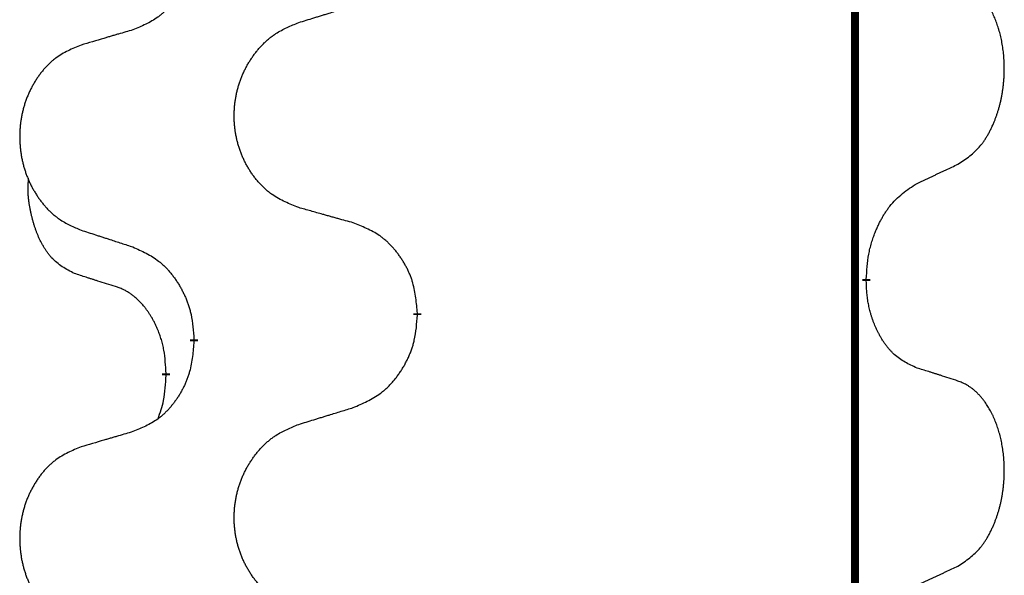
# Model space of a CAD drawing. Units: millimetres. Extents: x -32 to 699, y 261 to 608.
# Drawn here: x 38 to 42, y 472 to 475 of the extents above; entities that cross this region are included whole.
import ezdxf

# ---------------------------------------------------------------- set-up
doc = ezdxf.new("R2010")
doc.units = ezdxf.units.MM
doc.linetypes.add('SLD_Durchgehend', pattern=[0, 0, 0])

# ---------------------------------------------------------------- blocks, each defined once
blk = doc.blocks.new('HL50W_0_100_2')
at = {"color": 7, "linetype": 'SLD_Durchgehend', "const_width": 0.0312}
for points in [[(41.7423, 505.333), (41.7423, 423.383)], [(41.7873, 473.4855), (41.7873, 473.478)], [(40.0127, 473.351), (40.0127, 473.3435)], [(39.1293, 473.24), (39.1293, 473.2475)], [(39.0192, 473.113), (39.0192, 473.1055)]]:
    blk.add_lwpolyline(points, dxfattribs=at)
at = {"color": 7, "linetype": 'SLD_Durchgehend'}
for points, knots in [([(39.1293, 474.8275), (39.1276, 474.8074), (39.1243, 474.7673), (39.1166, 474.7226), (39.108, 474.6939), (39.1031, 474.6799), (39.0976, 474.6662), (39.0916, 474.6528), (39.0851, 474.6396), (39.0781, 474.6268), (39.0706, 474.6143), (39.0627, 474.6021), (39.0544, 474.5903), (39.0458, 474.5788), (39.0368, 474.5677), (39.0274, 474.5571), (39.0176, 474.5471), (39.0076, 474.5376), (38.9971, 474.5287), (38.9753, 474.5119), (38.9391, 474.4916), (38.9051, 474.4776), (38.8882, 474.4706)], [0, 0, 0, 0, 0.0603961, 0.1207923, 0.1355573, 0.1503272, 0.1651083, 0.1798882, 0.194482, 0.209076, 0.223667, 0.2382584, 0.2525894, 0.2669201, 0.2812565, 0.2955925, 0.3093775, 0.323164, 0.3369317, 0.3506927, 0.4057506, 0.4608084, 0.4608084, 0.4608084, 0.4608084]), ([(42.1493, 473.9394), (42.1653, 473.9499), (42.1974, 473.9707), (42.2285, 474.0002), (42.2458, 474.0219), (42.2534, 474.0324), (42.2605, 474.0432), (42.2674, 474.0548), (42.2742, 474.0671), (42.2808, 474.08), (42.2869, 474.0932), (42.2924, 474.106), (42.2974, 474.1185), (42.3018, 474.1305), (42.3059, 474.1427), (42.3098, 474.1553), (42.3135, 474.1682), (42.3169, 474.1814), (42.32, 474.1948), (42.3227, 474.2085), (42.3252, 474.2225), (42.3274, 474.2369), (42.3291, 474.2513), (42.3306, 474.2659), (42.3317, 474.2806), (42.3324, 474.2955), (42.3328, 474.3104), (42.3328, 474.3246), (42.3325, 474.3382), (42.3319, 474.351), (42.331, 474.3639), (42.3298, 474.3766), (42.3284, 474.3892), (42.3267, 474.4016), (42.3247, 474.414), (42.3225, 474.426), (42.3201, 474.4376), (42.3174, 474.4489), (42.3146, 474.4601), (42.3115, 474.471), (42.3082, 474.4816), (42.3048, 474.4919), (42.3011, 474.5022), (42.2971, 474.5124), (42.2929, 474.5225), (42.2883, 474.5325), (42.2835, 474.5425), (42.2785, 474.552), (42.2733, 474.5611), (42.2681, 474.5698), (42.2626, 474.5783), (42.2562, 474.5876), (42.2488, 474.5975), (42.2402, 474.608), (42.2311, 474.618), (42.2218, 474.6271), (42.2125, 474.6354), (42.2031, 474.6427), (42.1933, 474.6495), (42.1812, 474.6567), (42.1665, 474.6638), (42.155, 474.6684), (42.1493, 474.6706)], [0, 0, 0, 0, 0.0573132, 0.1146264, 0.1275682, 0.1405141, 0.1534784, 0.166442, 0.1809671, 0.1954924, 0.2100092, 0.2245261, 0.2373811, 0.250236, 0.2630914, 0.275947, 0.2896501, 0.3033533, 0.3170562, 0.3307591, 0.3452865, 0.3598141, 0.3743428, 0.3888716, 0.4037647, 0.4186579, 0.4335496, 0.4484412, 0.4613194, 0.4741974, 0.4870758, 0.4999541, 0.5124937, 0.5250332, 0.5375721, 0.5501111, 0.5616774, 0.5732438, 0.5848101, 0.5963764, 0.6072469, 0.6181174, 0.6289881, 0.6398588, 0.6509078, 0.6619569, 0.673005, 0.6840531, 0.6941949, 0.7043364, 0.7144801, 0.7246244, 0.7381426, 0.7516614, 0.7651892, 0.778716, 0.7906343, 0.8025538, 0.8144481, 0.8263362, 0.8448702, 0.8634042, 0.8634042, 0.8634042, 0.8634042]), ([(39.5435, 474.4993), (39.5535, 474.5024), (39.5735, 474.5085), (39.5959, 474.5155), (39.6109, 474.5201), (39.6184, 474.5224), (39.6259, 474.5247), (39.6334, 474.527), (39.6409, 474.5293), (39.6484, 474.5316), (39.6559, 474.5339), (39.6768, 474.5404), (39.7113, 474.551), (39.7432, 474.5608), (39.7591, 474.5658)], [0, 0, 0, 0, 0.031364, 0.062728, 0.070569, 0.0784101, 0.0862511, 0.0940922, 0.1019333, 0.1097744, 0.1176155, 0.1254566, 0.1755528, 0.225649, 0.225649, 0.225649, 0.225649]), ([(38.8882, 474.4706), (38.8786, 474.4678), (38.8595, 474.4622), (38.838, 474.4559), (38.8236, 474.4517), (38.8165, 474.4496), (38.8093, 474.4475), (38.8021, 474.4454), (38.7949, 474.4433), (38.7878, 474.4412), (38.7806, 474.439), (38.7608, 474.4332), (38.7283, 474.4236), (38.6982, 474.4148), (38.6831, 474.4103)], [0, 0, 0, 0, 0.0298877, 0.0597754, 0.0672476, 0.0747198, 0.082192, 0.0896642, 0.0971366, 0.1046091, 0.1120815, 0.119554, 0.166627, 0.2137001, 0.2137001, 0.2137001, 0.2137001]), ([(39.5435, 473.7681), (39.5254, 473.7753), (39.4891, 473.7898), (39.4501, 473.8108), (39.4264, 473.8284), (39.4148, 473.8381), (39.4037, 473.8483), (39.393, 473.8591), (39.3827, 473.8705), (39.3728, 473.8825), (39.3635, 473.8948), (39.3547, 473.9076), (39.3464, 473.9206), (39.3386, 473.934), (39.3314, 473.9476), (39.3247, 473.9616), (39.3185, 473.9758), (39.3128, 473.9904), (39.3077, 474.0052), (39.3032, 474.0201), (39.2994, 474.0352), (39.2961, 474.0503), (39.2934, 474.0656), (39.2912, 474.081), (39.2897, 474.0965), (39.2887, 474.1121), (39.2883, 474.1277), (39.2885, 474.1433), (39.2892, 474.1588), (39.2906, 474.1743), (39.2925, 474.1897), (39.295, 474.205), (39.298, 474.2201), (39.3016, 474.2351), (39.3058, 474.2499), (39.3105, 474.2646), (39.3158, 474.2791), (39.3216, 474.2933), (39.328, 474.3073), (39.3348, 474.321), (39.3422, 474.3343), (39.35, 474.3474), (39.3583, 474.3601), (39.367, 474.3725), (39.3763, 474.3846), (39.3861, 474.3964), (39.3963, 474.4077), (39.4069, 474.4185), (39.4179, 474.4287), (39.4293, 474.4384), (39.4411, 474.4474), (39.463, 474.4625), (39.4971, 474.4804), (39.528, 474.493), (39.5435, 474.4993)], [0, 0, 0, 0, 0.0585429, 0.1170859, 0.1321248, 0.1471711, 0.1622382, 0.1773035, 0.1928126, 0.2083221, 0.2238245, 0.2393271, 0.2547619, 0.2701965, 0.2856315, 0.3010666, 0.3166859, 0.3323053, 0.3479237, 0.3635421, 0.3790541, 0.3945661, 0.4100793, 0.4255926, 0.4411999, 0.4568072, 0.4724136, 0.4880199, 0.5035476, 0.5190754, 0.5346039, 0.5501325, 0.5655343, 0.5809361, 0.5963369, 0.6117375, 0.6271109, 0.6424844, 0.6578585, 0.6732326, 0.688408, 0.7035833, 0.7187585, 0.7339339, 0.7492079, 0.7644818, 0.7797611, 0.7950402, 0.8099157, 0.8247927, 0.8396525, 0.8545065, 0.9046118, 0.9547171, 0.9547171, 0.9547171, 0.9547171]), ([(38.6831, 474.4103), (38.6658, 474.4031), (38.6312, 474.3886), (38.5942, 474.3675), (38.5717, 474.35), (38.5607, 474.3403), (38.5502, 474.3302), (38.54, 474.3193), (38.5302, 474.3079), (38.5208, 474.2959), (38.512, 474.2836), (38.5036, 474.2708), (38.4957, 474.2578), (38.4883, 474.2444), (38.4815, 474.2308), (38.4751, 474.2168), (38.4692, 474.2026), (38.4638, 474.188), (38.4589, 474.1732), (38.4547, 474.1583), (38.451, 474.1433), (38.4479, 474.1281), (38.4453, 474.1128), (38.4433, 474.0974), (38.4418, 474.0819), (38.4408, 474.0664), (38.4405, 474.0507), (38.4406, 474.0352), (38.4414, 474.0196), (38.4427, 474.0042), (38.4445, 473.9888), (38.4469, 473.9735), (38.4497, 473.9583), (38.4532, 473.9434), (38.4571, 473.9285), (38.4616, 473.9139), (38.4666, 473.8994), (38.4721, 473.8852), (38.4782, 473.8712), (38.4847, 473.8575), (38.4917, 473.8441), (38.4991, 473.8311), (38.507, 473.8184), (38.5153, 473.806), (38.5241, 473.7939), (38.5334, 473.7821), (38.5431, 473.7708), (38.5532, 473.76), (38.5637, 473.7498), (38.5745, 473.7401), (38.5857, 473.7311), (38.6065, 473.716), (38.6389, 473.6981), (38.6684, 473.6855), (38.6831, 473.6791)], [0, 0, 0, 0, 0.0562403, 0.1124806, 0.1271024, 0.1417315, 0.1563826, 0.1710321, 0.1862524, 0.201473, 0.2166861, 0.2318992, 0.2471572, 0.2624149, 0.2776734, 0.2929319, 0.3084612, 0.3239906, 0.3395191, 0.3550476, 0.3705304, 0.3860133, 0.4014973, 0.4169813, 0.4325859, 0.4481904, 0.463794, 0.4793976, 0.4949158, 0.5104341, 0.5259531, 0.5414722, 0.5568259, 0.5721796, 0.5875323, 0.602885, 0.6181414, 0.6333979, 0.6486549, 0.6639118, 0.6788806, 0.6938492, 0.7088176, 0.7237861, 0.7387416, 0.7536969, 0.7686581, 0.7836191, 0.7980561, 0.8124944, 0.8269146, 0.8413289, 0.8894506, 0.9375723, 0.9375723, 0.9375723, 0.9375723]), ([(41.9877, 473.8638), (41.9991, 473.8691), (42.0218, 473.8797), (42.0465, 473.8912), (42.0618, 473.8983), (42.0676, 473.9011), (42.0734, 473.9038), (42.0793, 473.9065), (42.0851, 473.9093), (42.0909, 473.912), (42.0968, 473.9147), (42.1084, 473.9202), (42.1259, 473.9284), (42.1415, 473.9358), (42.1493, 473.9394)], [0, 0, 0, 0, 0.037634, 0.075268, 0.0817075, 0.088147, 0.0945865, 0.1010259, 0.1074681, 0.1139102, 0.1203523, 0.1267945, 0.1525747, 0.1783549, 0.1783549, 0.1783549, 0.1783549]), ([(38.6573, 473.5078), (38.6409, 473.5162), (38.608, 473.533), (38.5763, 473.5592), (38.5592, 473.5788), (38.5521, 473.5879), (38.5455, 473.5972), (38.539, 473.6072), (38.5326, 473.6178), (38.5264, 473.6291), (38.5206, 473.6406), (38.5154, 473.652), (38.5107, 473.6631), (38.5064, 473.6741), (38.5024, 473.6852), (38.4986, 473.6967), (38.495, 473.7085), (38.4915, 473.7208), (38.4884, 473.7331), (38.4854, 473.7457), (38.4826, 473.7587), (38.4801, 473.772), (38.478, 473.7854), (38.4762, 473.7989), (38.4748, 473.8125), (38.4739, 473.8263), (38.4735, 473.8401), (38.4737, 473.8546), (38.4746, 473.8695), (38.4756, 473.8799), (38.476, 473.8851)], [0, 0, 0, 0, 0.0552383, 0.1104767, 0.1219142, 0.1333557, 0.1448163, 0.1562763, 0.1691425, 0.1820087, 0.1948655, 0.2077221, 0.2195096, 0.231297, 0.2430858, 0.2548747, 0.2675664, 0.2802581, 0.29295, 0.3056422, 0.3191869, 0.3327315, 0.3462792, 0.3598269, 0.3736479, 0.3874696, 0.4012807, 0.415089, 0.4307053, 0.4463217, 0.4463217, 0.4463217, 0.4463217]), ([(41.7873, 473.4855), (41.7883, 473.5019), (41.7903, 473.5349), (41.7945, 473.5716), (41.7992, 473.5954), (41.8018, 473.6066), (41.8046, 473.6178), (41.8077, 473.6287), (41.8111, 473.6393), (41.8146, 473.6496), (41.8183, 473.6599), (41.8229, 473.6716), (41.8283, 473.6846), (41.8348, 473.699), (41.8418, 473.7132), (41.849, 473.7266), (41.8563, 473.7392), (41.8638, 473.7511), (41.8718, 473.7627), (41.8916, 473.7889), (41.9288, 473.8254), (41.9681, 473.851), (41.9877, 473.8638)], [0, 0, 0, 0, 0.049564, 0.0991279, 0.1106496, 0.1221729, 0.1336992, 0.1452249, 0.1561514, 0.1670778, 0.1780041, 0.1889308, 0.2046893, 0.220448, 0.2362146, 0.251981, 0.2660626, 0.2801448, 0.2942094, 0.3082701, 0.3785526, 0.4488352, 0.4488352, 0.4488352, 0.4488352]), ([(39.7591, 473.7079), (39.7491, 473.7107), (39.729, 473.7163), (39.7063, 473.7226), (39.6912, 473.7268), (39.6837, 473.7289), (39.6762, 473.731), (39.6686, 473.7331), (39.6611, 473.7352), (39.6535, 473.7373), (39.646, 473.7394), (39.6251, 473.7452), (39.591, 473.7548), (39.5593, 473.7637), (39.5435, 473.7681)], [0, 0, 0, 0, 0.0313141, 0.0626283, 0.070457, 0.0782857, 0.0861145, 0.0939432, 0.1017721, 0.109601, 0.1174299, 0.1252588, 0.1745765, 0.2238943, 0.2238943, 0.2238943, 0.2238943]), ([(40.0127, 473.351), (40.011, 473.371), (40.0075, 473.4112), (39.9993, 473.4559), (39.9903, 473.4846), (39.9852, 473.4986), (39.9794, 473.5123), (39.9731, 473.5257), (39.9662, 473.5388), (39.9588, 473.5517), (39.951, 473.5642), (39.9427, 473.5764), (39.934, 473.5882), (39.9249, 473.5997), (39.9154, 473.6107), (39.9055, 473.6213), (39.8953, 473.6314), (39.8847, 473.6408), (39.8737, 473.6498), (39.8506, 473.6666), (39.8125, 473.6869), (39.7769, 473.7009), (39.7591, 473.7079)], [0, 0, 0, 0, 0.0604673, 0.1209346, 0.1357951, 0.1506611, 0.1655398, 0.1804171, 0.1952005, 0.2099842, 0.2247647, 0.2395454, 0.254165, 0.2687843, 0.2834086, 0.2980326, 0.3122172, 0.3264034, 0.3405718, 0.3547335, 0.4120593, 0.469385, 0.469385, 0.469385, 0.469385]), ([(38.6831, 473.6791), (38.6926, 473.6761), (38.7116, 473.6699), (38.733, 473.663), (38.7472, 473.6584), (38.7544, 473.6561), (38.7615, 473.6537), (38.7686, 473.6514), (38.7757, 473.6491), (38.7829, 473.6468), (38.79, 473.6445), (38.8099, 473.6381), (38.8426, 473.6274), (38.873, 473.6176), (38.8882, 473.6127)], [0, 0, 0, 0, 0.0299584, 0.0599168, 0.0674065, 0.0748961, 0.0823858, 0.0898755, 0.0973652, 0.104855, 0.1123447, 0.1198345, 0.1676862, 0.2155379, 0.2155379, 0.2155379, 0.2155379]), ([(38.8882, 473.6127), (38.9058, 473.6047), (38.9411, 473.5888), (38.9787, 473.566), (39.0014, 473.5473), (39.0125, 473.5371), (39.0231, 473.5263), (39.0333, 473.5149), (39.0431, 473.5028), (39.0525, 473.4902), (39.0614, 473.4773), (39.0699, 473.4639), (39.0778, 473.4503), (39.0853, 473.4363), (39.0922, 473.422), (39.0986, 473.4074), (39.1044, 473.3925), (39.1096, 473.3773), (39.1141, 473.3619), (39.1205, 473.3354), (39.1259, 473.2971), (39.1281, 473.264), (39.1293, 473.2475)], [0, 0, 0, 0, 0.0580509, 0.1161018, 0.1311748, 0.1462554, 0.1613584, 0.1764597, 0.1921882, 0.207917, 0.2236389, 0.2393613, 0.2552207, 0.2710797, 0.2869418, 0.3028038, 0.3188547, 0.3349067, 0.3509469, 0.3669826, 0.4167501, 0.4665175, 0.4665175, 0.4665175, 0.4665175]), ([(38.8188, 473.4567), (38.8073, 473.4602), (38.7842, 473.4673), (38.7592, 473.4751), (38.7438, 473.4799), (38.738, 473.4817), (38.7323, 473.4835), (38.7265, 473.4854), (38.7207, 473.4872), (38.7149, 473.4891), (38.7092, 473.4909), (38.6976, 473.4946), (38.6803, 473.5003), (38.665, 473.5053), (38.6573, 473.5078)], [0, 0, 0, 0, 0.0362335, 0.072467, 0.0785198, 0.0845726, 0.0906255, 0.0966783, 0.1027371, 0.1087959, 0.1148546, 0.1209134, 0.1451751, 0.1694368, 0.1694368, 0.1694368, 0.1694368]), ([(41.9877, 473.1342), (41.9717, 473.1416), (41.9397, 473.1562), (41.9074, 473.1788), (41.889, 473.1964), (41.881, 473.205), (41.8733, 473.2139), (41.8657, 473.2236), (41.8583, 473.2339), (41.851, 473.245), (41.8441, 473.2563), (41.838, 473.2672), (41.8326, 473.2776), (41.8279, 473.2874), (41.8234, 473.2973), (41.8191, 473.3077), (41.8149, 473.3184), (41.811, 473.3296), (41.8073, 473.3408), (41.8041, 473.3517), (41.8013, 473.3622), (41.7989, 473.3722), (41.7967, 473.3823), (41.7947, 473.3926), (41.7929, 473.4031), (41.7914, 473.4138), (41.7901, 473.4245), (41.7888, 473.4387), (41.7879, 473.4566), (41.7875, 473.4708), (41.7873, 473.478)], [0, 0, 0, 0, 0.0527281, 0.1054562, 0.1172145, 0.1289774, 0.1407583, 0.1525384, 0.1657787, 0.1790194, 0.1922524, 0.2054852, 0.2164027, 0.2273198, 0.2382368, 0.2491539, 0.2609736, 0.2727934, 0.2846132, 0.296433, 0.3067758, 0.3171185, 0.3274615, 0.3378046, 0.3485747, 0.359345, 0.370113, 0.3808803, 0.402289, 0.4236977, 0.4236977, 0.4236977, 0.4236977]), ([(39.0192, 473.113), (39.0183, 473.1283), (39.0166, 473.159), (39.0128, 473.1932), (39.0085, 473.2153), (39.0061, 473.2258), (39.0035, 473.2363), (39.0006, 473.2464), (38.9975, 473.2563), (38.9942, 473.2659), (38.9907, 473.2754), (38.9865, 473.2857), (38.9817, 473.2969), (38.9761, 473.3089), (38.9701, 473.3207), (38.9639, 473.3318), (38.9575, 473.3424), (38.951, 473.3524), (38.9442, 473.3622), (38.9364, 473.3726), (38.9274, 473.3836), (38.9171, 473.3949), (38.9063, 473.4056), (38.8953, 473.4153), (38.8841, 473.424), (38.873, 473.4317), (38.8615, 473.4386), (38.8486, 473.4452), (38.8343, 473.4511), (38.824, 473.4548), (38.8188, 473.4567)], [0, 0, 0, 0, 0.0460955, 0.0921911, 0.102955, 0.1137204, 0.1244883, 0.1352557, 0.1453948, 0.1555337, 0.1656736, 0.1758138, 0.1890221, 0.2022305, 0.2154375, 0.2286442, 0.2405678, 0.2524912, 0.2644179, 0.2763454, 0.2915992, 0.3068537, 0.322116, 0.3373767, 0.3508806, 0.3643859, 0.3778651, 0.3913376, 0.4077769, 0.4242161, 0.4242161, 0.4242161, 0.4242161]), ([(39.7591, 472.9783), (39.7776, 472.9862), (39.8146, 473.0021), (39.8542, 473.0248), (39.8782, 473.0436), (39.8898, 473.0538), (39.901, 473.0646), (39.9117, 473.076), (39.9221, 473.0881), (39.932, 473.1006), (39.9413, 473.1136), (39.9502, 473.127), (39.9586, 473.1406), (39.9664, 473.1546), (39.9737, 473.1689), (39.9804, 473.1835), (39.9865, 473.1984), (39.992, 473.2136), (39.9967, 473.229), (40.0035, 473.2555), (40.0091, 473.2938), (40.0115, 473.3269), (40.0127, 473.3435)], [0, 0, 0, 0, 0.0603613, 0.1207225, 0.1362055, 0.1516961, 0.167208, 0.1827181, 0.1987284, 0.2147389, 0.2307434, 0.2467483, 0.2627805, 0.2788123, 0.2948474, 0.3108823, 0.3270122, 0.3431434, 0.3592613, 0.3753741, 0.4251813, 0.4749884, 0.4749884, 0.4749884, 0.4749884]), ([(39.1293, 473.24), (39.1276, 473.2199), (39.1243, 473.1798), (39.1166, 473.1351), (39.108, 473.1064), (39.1031, 473.0924), (39.0976, 473.0787), (39.0916, 473.0653), (39.0851, 473.0521), (39.0781, 473.0393), (39.0706, 473.0268), (39.0627, 473.0146), (39.0544, 473.0028), (39.0458, 472.9913), (39.0368, 472.9802), (39.0274, 472.9696), (39.0176, 472.9596), (39.0076, 472.9501), (38.9971, 472.9412), (38.9753, 472.9244), (38.9391, 472.9041), (38.9051, 472.8901), (38.8882, 472.8831)], [0, 0, 0, 0, 0.0603961, 0.1207923, 0.1355573, 0.1503272, 0.1651083, 0.1798882, 0.194482, 0.209076, 0.223667, 0.2382584, 0.2525894, 0.2669201, 0.2812565, 0.2955925, 0.3093775, 0.323164, 0.3369317, 0.3506927, 0.4057506, 0.4608084, 0.4608084, 0.4608084, 0.4608084]), ([(42.1493, 473.0831), (42.1377, 473.0869), (42.1147, 473.0944), (42.0897, 473.1025), (42.0743, 473.1074), (42.0686, 473.1092), (42.0628, 473.111), (42.057, 473.1129), (42.0512, 473.1147), (42.0455, 473.1165), (42.0397, 473.1183), (42.0281, 473.1219), (42.0108, 473.1272), (41.9954, 473.1319), (41.9877, 473.1342)], [0, 0, 0, 0, 0.0363499, 0.0726997, 0.0787537, 0.0848076, 0.0908615, 0.0969155, 0.1029635, 0.1090115, 0.1150594, 0.1211074, 0.1452721, 0.1694368, 0.1694368, 0.1694368, 0.1694368]), ([(38.9874, 472.9343), (38.9917, 472.9461), (39.0002, 472.9698), (39.0113, 473.0102), (39.0166, 473.0558), (39.0184, 473.0889), (39.0192, 473.1055)], [0, 0, 0, 0, 0.0378097, 0.0756193, 0.1253615, 0.1751037, 0.1751037, 0.1751037, 0.1751037]), ([(42.1493, 472.3519), (42.1653, 472.3624), (42.1974, 472.3832), (42.2285, 472.4127), (42.2458, 472.4344), (42.2534, 472.4449), (42.2605, 472.4557), (42.2674, 472.4673), (42.2742, 472.4796), (42.2808, 472.4925), (42.2869, 472.5057), (42.2924, 472.5185), (42.2974, 472.531), (42.3018, 472.543), (42.3059, 472.5552), (42.3098, 472.5678), (42.3135, 472.5807), (42.3169, 472.5939), (42.32, 472.6073), (42.3227, 472.621), (42.3252, 472.635), (42.3274, 472.6494), (42.3291, 472.6638), (42.3306, 472.6784), (42.3317, 472.6931), (42.3324, 472.708), (42.3328, 472.7229), (42.3328, 472.7371), (42.3325, 472.7507), (42.3319, 472.7635), (42.331, 472.7764), (42.3298, 472.7891), (42.3284, 472.8017), (42.3267, 472.8141), (42.3247, 472.8265), (42.3225, 472.8385), (42.3201, 472.8501), (42.3174, 472.8614), (42.3146, 472.8726), (42.3115, 472.8835), (42.3082, 472.8941), (42.3048, 472.9044), (42.3011, 472.9147), (42.2971, 472.9249), (42.2929, 472.935), (42.2883, 472.945), (42.2835, 472.955), (42.2785, 472.9645), (42.2733, 472.9736), (42.2681, 472.9823), (42.2626, 472.9908), (42.2562, 473.0001), (42.2488, 473.01), (42.2402, 473.0205), (42.2311, 473.0305), (42.2218, 473.0396), (42.2125, 473.0479), (42.2031, 473.0552), (42.1933, 473.062), (42.1812, 473.0692), (42.1665, 473.0763), (42.155, 473.0809), (42.1493, 473.0831)], [0, 0, 0, 0, 0.0573132, 0.1146264, 0.1275682, 0.1405141, 0.1534784, 0.166442, 0.1809671, 0.1954924, 0.2100092, 0.2245261, 0.2373811, 0.250236, 0.2630914, 0.275947, 0.2896501, 0.3033533, 0.3170562, 0.3307591, 0.3452865, 0.3598141, 0.3743428, 0.3888716, 0.4037647, 0.4186579, 0.4335496, 0.4484412, 0.4613194, 0.4741974, 0.4870758, 0.4999541, 0.5124937, 0.5250332, 0.5375721, 0.5501111, 0.5616774, 0.5732438, 0.5848101, 0.5963764, 0.6072469, 0.6181174, 0.6289881, 0.6398588, 0.6509078, 0.6619569, 0.673005, 0.6840531, 0.6941949, 0.7043364, 0.7144801, 0.7246244, 0.7381426, 0.7516614, 0.7651892, 0.778716, 0.7906343, 0.8025538, 0.8144481, 0.8263362, 0.8448702, 0.8634042, 0.8634042, 0.8634042, 0.8634042]), ([(39.5435, 472.9118), (39.5535, 472.9149), (39.5735, 472.921), (39.5959, 472.928), (39.6109, 472.9326), (39.6184, 472.9349), (39.6259, 472.9372), (39.6334, 472.9395), (39.6409, 472.9418), (39.6484, 472.9441), (39.6559, 472.9464), (39.6768, 472.9529), (39.7113, 472.9635), (39.7432, 472.9733), (39.7591, 472.9783)], [0, 0, 0, 0, 0.031364, 0.062728, 0.070569, 0.0784101, 0.0862511, 0.0940922, 0.1019333, 0.1097744, 0.1176155, 0.1254566, 0.1755528, 0.225649, 0.225649, 0.225649, 0.225649]), ([(38.8882, 472.8831), (38.8786, 472.8803), (38.8595, 472.8747), (38.838, 472.8684), (38.8236, 472.8642), (38.8165, 472.8621), (38.8093, 472.86), (38.8021, 472.8579), (38.7949, 472.8558), (38.7878, 472.8537), (38.7806, 472.8515), (38.7608, 472.8457), (38.7283, 472.8361), (38.6982, 472.8273), (38.6831, 472.8228)], [0, 0, 0, 0, 0.0298877, 0.0597754, 0.0672476, 0.0747198, 0.082192, 0.0896642, 0.0971366, 0.1046091, 0.1120815, 0.119554, 0.166627, 0.2137001, 0.2137001, 0.2137001, 0.2137001]), ([(39.5435, 472.1806), (39.5254, 472.1878), (39.4891, 472.2023), (39.4501, 472.2233), (39.4264, 472.2409), (39.4148, 472.2506), (39.4037, 472.2608), (39.393, 472.2716), (39.3827, 472.283), (39.3728, 472.295), (39.3635, 472.3073), (39.3547, 472.3201), (39.3464, 472.3331), (39.3386, 472.3465), (39.3314, 472.3601), (39.3247, 472.3741), (39.3185, 472.3883), (39.3128, 472.4029), (39.3077, 472.4177), (39.3032, 472.4326), (39.2994, 472.4477), (39.2961, 472.4628), (39.2934, 472.4781), (39.2912, 472.4935), (39.2897, 472.509), (39.2887, 472.5246), (39.2883, 472.5402), (39.2885, 472.5558), (39.2892, 472.5713), (39.2906, 472.5868), (39.2925, 472.6022), (39.295, 472.6175), (39.298, 472.6326), (39.3016, 472.6476), (39.3058, 472.6624), (39.3105, 472.6771), (39.3158, 472.6916), (39.3216, 472.7058), (39.328, 472.7198), (39.3348, 472.7335), (39.3422, 472.7468), (39.35, 472.7599), (39.3583, 472.7726), (39.367, 472.785), (39.3763, 472.7971), (39.3861, 472.8089), (39.3963, 472.8202), (39.4069, 472.831), (39.4179, 472.8412), (39.4293, 472.8509), (39.4411, 472.8599), (39.463, 472.875), (39.4971, 472.8929), (39.528, 472.9055), (39.5435, 472.9118)], [0, 0, 0, 0, 0.0585429, 0.1170859, 0.1321248, 0.1471711, 0.1622382, 0.1773035, 0.1928126, 0.2083221, 0.2238245, 0.2393271, 0.2547619, 0.2701965, 0.2856315, 0.3010666, 0.3166859, 0.3323053, 0.3479237, 0.3635421, 0.3790541, 0.3945661, 0.4100793, 0.4255926, 0.4411999, 0.4568072, 0.4724136, 0.4880199, 0.5035476, 0.5190754, 0.5346039, 0.5501325, 0.5655343, 0.5809361, 0.5963369, 0.6117375, 0.6271109, 0.6424844, 0.6578585, 0.6732326, 0.688408, 0.7035833, 0.7187585, 0.7339339, 0.7492079, 0.7644818, 0.7797611, 0.7950402, 0.8099157, 0.8247927, 0.8396525, 0.8545065, 0.9046118, 0.9547171, 0.9547171, 0.9547171, 0.9547171]), ([(38.6831, 472.8228), (38.6658, 472.8156), (38.6312, 472.8011), (38.5942, 472.78), (38.5717, 472.7625), (38.5607, 472.7528), (38.5502, 472.7427), (38.54, 472.7318), (38.5302, 472.7204), (38.5208, 472.7084), (38.512, 472.6961), (38.5036, 472.6833), (38.4957, 472.6703), (38.4883, 472.6569), (38.4815, 472.6433), (38.4751, 472.6293), (38.4692, 472.6151), (38.4638, 472.6005), (38.4589, 472.5857), (38.4547, 472.5708), (38.451, 472.5558), (38.4479, 472.5406), (38.4453, 472.5253), (38.4433, 472.5099), (38.4418, 472.4944), (38.4408, 472.4789), (38.4405, 472.4632), (38.4406, 472.4477), (38.4414, 472.4321), (38.4427, 472.4167), (38.4445, 472.4013), (38.4469, 472.386), (38.4497, 472.3708), (38.4532, 472.3559), (38.4571, 472.341), (38.4616, 472.3264), (38.4666, 472.3119), (38.4721, 472.2977), (38.4782, 472.2837), (38.4847, 472.27), (38.4917, 472.2566), (38.4991, 472.2436), (38.507, 472.2309), (38.5153, 472.2185), (38.5241, 472.2064), (38.5334, 472.1946), (38.5431, 472.1833), (38.5532, 472.1725), (38.5637, 472.1623), (38.5745, 472.1526), (38.5857, 472.1436), (38.6065, 472.1285), (38.6389, 472.1106), (38.6684, 472.098), (38.6831, 472.0916)], [0, 0, 0, 0, 0.0562403, 0.1124806, 0.1271024, 0.1417315, 0.1563826, 0.1710321, 0.1862524, 0.201473, 0.2166861, 0.2318992, 0.2471572, 0.2624149, 0.2776734, 0.2929319, 0.3084612, 0.3239906, 0.3395191, 0.3550476, 0.3705304, 0.3860133, 0.4014973, 0.4169813, 0.4325859, 0.4481904, 0.463794, 0.4793976, 0.4949158, 0.5104341, 0.5259531, 0.5414722, 0.5568259, 0.5721796, 0.5875323, 0.602885, 0.6181414, 0.6333979, 0.6486549, 0.6639118, 0.6788806, 0.6938492, 0.7088176, 0.7237861, 0.7387416, 0.7536969, 0.7686581, 0.7836191, 0.7980561, 0.8124944, 0.8269146, 0.8413289, 0.8894506, 0.9375723, 0.9375723, 0.9375723, 0.9375723]), ([(41.9877, 472.2763), (41.9991, 472.2816), (42.0218, 472.2922), (42.0465, 472.3037), (42.0618, 472.3108), (42.0676, 472.3136), (42.0734, 472.3163), (42.0793, 472.319), (42.0851, 472.3218), (42.0909, 472.3245), (42.0968, 472.3272), (42.1084, 472.3327), (42.1259, 472.3409), (42.1415, 472.3483), (42.1493, 472.3519)], [0, 0, 0, 0, 0.037634, 0.075268, 0.0817075, 0.088147, 0.0945865, 0.1010259, 0.1074681, 0.1139102, 0.1203523, 0.1267945, 0.1525747, 0.1783549, 0.1783549, 0.1783549, 0.1783549])]:
    blk.add_open_spline(points, degree=3, knots=knots, dxfattribs=at)

msp = doc.modelspace()

# ---------------------------------------------------------------- block references
msp.add_blockref('HL50W_0_100_2', (0, 0))

doc.saveas('drawing.dxf')
